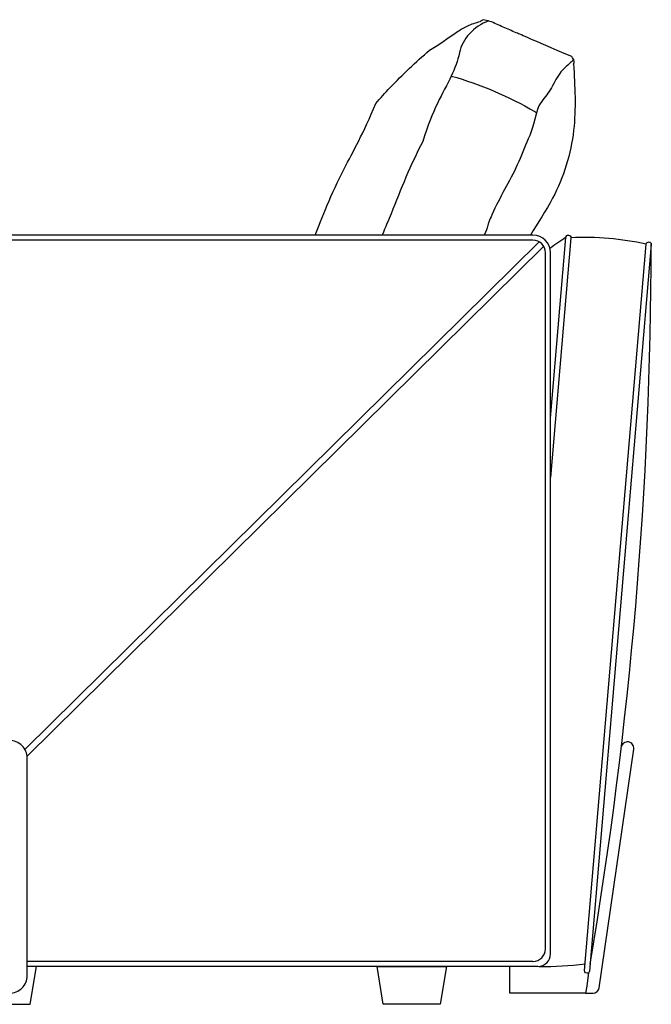
# Model space of a CAD drawing. Units: millimetres. Extents: x 4235 to 99701, y -3478 to 20744.
# Drawn here: x 23100 to 23601, y 9278 to 10059 of the extents above; entities that cross this region are included whole.
import ezdxf

# ---------------------------------------------------------------- set-up
doc = ezdxf.new("R2010")
doc.units = ezdxf.units.MM
doc.header["$LTSCALE"] = 0.02

msp = doc.modelspace()

# ---------------------------------------------------------------- linework, layer by layer
for p, q in [((23507.05, 9887.89), (22664.99, 9887.89)), ((23507.05, 9883.89), (22664.99, 9883.89)), ((23512.12, 9882.51), (23104.19, 9480.03)), ((23515.66, 9878.97), (23105.93, 9474.72)), ((23517.05, 9321.89), (23517.05, 9873.89)), ((23521.05, 9317.89), (23521.05, 9873.89)), ((23507.05, 9311.89), (23106.02, 9311.89)), ((23511.05, 9307.89), (23106.02, 9307.89))]:
    msp.add_line(p, q)
for points in [[(23521.05, 9742.8), (23533.23, 9886.07, -1), (23537.22, 9885.73), (23521.05, 9695.58)], [(23551.26, 9302.9), (23549.75, 9292.48, 0.007319), (23549.73, 9292.33), (23548.9, 9286.64), (23554.81, 9286.64, 0.347772), (23559.64, 9291.04), (23587.1, 9480.25, 0.414214), (23582.87, 9485.92, 0.414214), (23577.21, 9481.69)]]:
    msp.add_lwpolyline(points, format="xyb")
for points in [[(23600.99, 9880.31), (23552.01, 9304.29, -1), (23548.02, 9304.63), (23597, 9880.65, -1)], [(23066.02, 9385.87), (23066.02, 9300.63, 0.414214), (23080.01, 9286.64), (23092.02, 9286.64, 0.414214), (23106.02, 9300.63), (23106.02, 9385.87), (23106.02, 9473.13, 0.414214), (23092.02, 9487.12), (23080.01, 9487.12, 0.414214), (23066.02, 9473.13)]]:
    msp.add_lwpolyline(points, format="xyb", close=True)
for points in [[(23058.52, 9307.89), (23063.52, 9277.89), (23108.52, 9277.89), (23113.52, 9307.89)], [(23548.9, 9286.64), (23548.9, 9286.64), (23548.9, 9286.64), (23488.9, 9286.64), (23488.9, 9307.89)]]:
    msp.add_lwpolyline(points)
msp.add_lwpolyline([(23383.48, 9307.89), (23438.48, 9307.89), (23433.48, 9277.89), (23388.48, 9277.89)], close=True)
for centre, radius, start, end in [((23507.05, 9873.89), 14, 0, 90), ((23548.13, 9659.99), 226, 77.51187, 92.76817), ((23507.05, 9873.89), 10, 0, 90), ((20158.57, 9885.65), 3442.41, 350.36889, 359.91116), ((23507.05, 9321.89), 10, 270, 0), ((23511.05, 9317.89), 10, 270, 0), ((23517.08, 9536.97), 229.08, 268.75073, 277.87851)]:
    msp.add_arc(centre, radius, start, end)
at = {"ltscale": 0.5}
for points, knots in [([(23334.53, 9887.89), (23339.5, 9900.56), (23347.09, 9920.67), (23357.36, 9940.38), (23364.69, 9954.46), (23372.51, 9968.35), (23382.55, 9992.31), (23386.11, 9996.62), (23389.96, 10000.72), (23393.84, 10004.78), (23403.81, 10015.16), (23414.09, 10025.24), (23425.12, 10034.41), (23432.21, 10038.61), (23439.61, 10044.12), (23447.34, 10049.23), (23449.94, 10050.95), (23452.58, 10052.62), (23455.38, 10053.9), (23458.55, 10055.35), (23461.93, 10056.31), (23465.31, 10057.27)], [6.093128, 6.093128, 6.093128, 6.093128, 7, 7, 7, 8, 8, 8, 9, 9, 9, 10, 10, 10, 11, 11, 11, 12, 12, 12, 13, 13, 13, 13]), ([(23471.89, 10057.64), (23459.96, 10053.5), (23451.17, 10043.27), (23448.85, 10032.54), (23447.53, 10026.06), (23445.14, 10019.94), (23442.34, 10014.01), (23435.83, 10000.17), (23427.17, 9987.34), (23419.85, 9962.05), (23409.89, 9943.71), (23402.42, 9924.16), (23394.66, 9904.74), (23392.66, 9899.97), (23390.23, 9894.3), (23387.49, 9887.89)], [0, 0, 0, 0, 1, 1, 1, 2, 2, 2, 3, 3, 3, 4, 4, 4, 4.190796, 4.190796, 4.190796, 4.190796]), ([(23467.8, 10058.67), (23467.01, 10058.23), (23466.21, 10057.78), (23465.41, 10057.33), (23465.38, 10057.31), (23465.34, 10057.29), (23465.31, 10057.27)], [-0.3217722, -0.3217722, -0.3217722, -0.3217722, -0.0135039, -0.0135039, -0.0135039, 0, 0, 0, 0]), ([(23483.53, 10052.76), (23480.01, 10054.37), (23476.59, 10056.12), (23472.82, 10057.36), (23471.21, 10057.89), (23469.53, 10058.32), (23467.8, 10058.67)], [37, 37, 37, 37, 38, 38, 38, 38.427232, 38.427232, 38.427232, 38.427232]), ([(23539.47, 10026.9), (23538.65, 10026.19), (23537.84, 10025.48), (23537.03, 10024.76), (23533.93, 10022.04), (23530.82, 10019.32), (23528.41, 10016.08), (23525.43, 10012.07), (23523.49, 10007.28), (23520.82, 10003), (23518.53, 9999.34), (23515.7, 9996.06), (23513.12, 9992.59), (23509.83, 9988.19), (23506.95, 9971.69), (23504.53, 9966.77), (23501.24, 9960.08), (23498.83, 9952.98), (23495.86, 9946.14), (23490.01, 9932.65), (23482.01, 9920.13), (23475.86, 9906.79), (23469.25, 9892.44), (23474.22, 9901.95), (23468.56, 9887.89)], [0, 0, 0, 0, 1, 1, 1, 2, 2, 2, 3, 3, 3, 4, 4, 4, 5, 5, 5, 6, 6, 6, 7, 7, 7, 7.987154, 7.987154, 7.987154, 7.987154]), ([(23539.35, 10023.44), (23540.36, 10005.89), (23542.46, 9969.52), (23528.08, 9922.55), (23511.02, 9897.6), (23505.09, 9887.89)], [0, 0, 0, 0, 52.493123, 108.814346, 142.970215, 142.970215, 142.970215, 142.970215]), ([(23442.34, 10014.01), (23465.52, 10007.49), (23487.77, 9998.02), (23508.52, 9985.82), (23509, 9985.54), (23509.47, 9985.26), (23509.95, 9984.98)], [0, 0, 0, 0, 1, 1, 1, 1.022933, 1.022933, 1.022933, 1.022933])]:
    msp.add_open_spline(points, degree=3, knots=knots, dxfattribs=at)
for points in [[(23493.87, 10048.35), (23490.41, 10049.81), (23486.93, 10051.22), (23483.53, 10052.76)], [(23537.94, 10029.36), (23503.73, 10044.1), (23498.82, 10046.27), (23493.87, 10048.35)], [(23539.74, 10025.77), (23539.61, 10027.07), (23538.81, 10028.26), (23537.94, 10029.36)], [(23539.35, 10023.44), (23539.65, 10024.19), (23539.82, 10025), (23539.74, 10025.77)]]:
    msp.add_open_spline(points, degree=3, dxfattribs=at)
msp.add_open_spline([(23533.23, 9886.07), (23533.17, 9886.02), (23533.11, 9885.98), (23533.05, 9885.93), (23533.05, 9885.93), (23533.05, 9885.93), (23533.05, 9885.93), (23528.91, 9883.23), (23524.76, 9880.32), (23520.64, 9877.24)], degree=3, knots=[2.723753, 2.723753, 2.723753, 2.723753, 2.948556, 2.948556, 2.948556, 2.948811, 2.948811, 2.948811, 18.847598, 18.847598, 18.847598, 18.847598])

doc.saveas('drawing.dxf')
